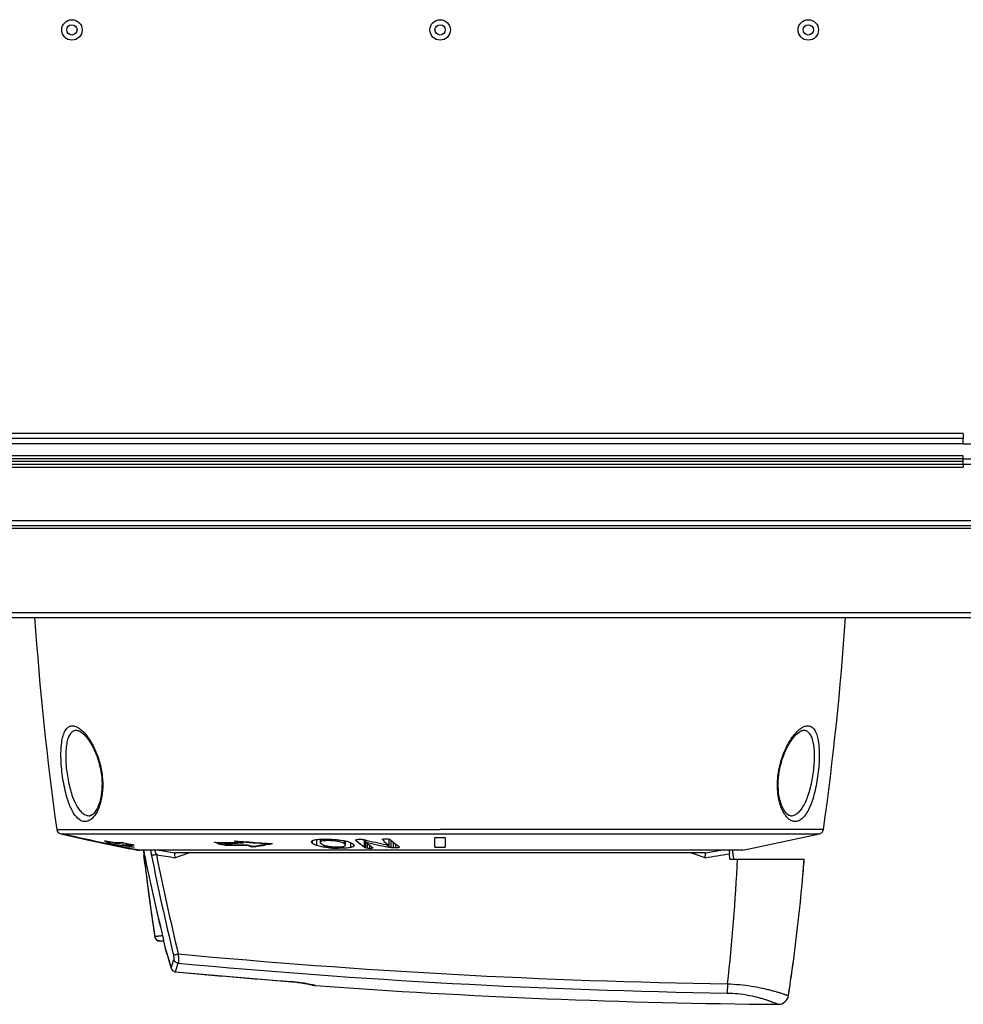
# Model space of a CAD drawing. Units: millimetres. Extents: x -42 to 470, y -209 to 379.
# Drawn here: x 174 to 266, y -209 to -113 of the extents above; entities that cross this region are included whole.
import ezdxf

# ---------------------------------------------------------------- set-up
doc = ezdxf.new("R2010")
doc.units = ezdxf.units.MM
doc.header["$LTSCALE"] = 30.734
doc.layers.get('0').update_dxf_attribs({"linetype": 'CONTINUOUS'})
for name, color, linetype in [('ALL_FEATURES', 7, 'CONTINUOUS'), ('AXIS', 7, 'CONTINUOUS'), ('EDGE_FEAT', 7, 'CONTINUOUS')]:
    doc.layers.add(name, color=color, linetype=linetype)

msp = doc.modelspace()

# ---------------------------------------------------------------- linework, layer by layer
at = {"color": 7, "linetype": 'Continuous'}
for p, q in [((252.577, -191.929), (215.14, -191.929)), ((178.084, -192.346), (252.196, -192.346)), ((178.394, -192.362), (178.325, -192.346)), ((180.39, -192.874), (184.39, -193.704)), ((182.197, -193.249), (182.359, -193.283)), ((182.627, -193.308), (182.322, -193.244)), ((182.325, -193.229), (183.17, -193.405)), ((182.326, -193.229), (182.522, -193.271)), ((182.652, -193.076), (182.372, -193.013)), ((183.277, -193.443), (182.449, -193.271)), ((183.212, -193.2), (182.652, -193.076)), ((182.671, -193.096), (182.671, -193.08)), ((183.383, -193.253), (182.671, -193.096)), ((182.79, -193.122), (182.671, -193.096)), ((182.888, -193.302), (182.888, -193.224)), ((183.383, -193.253), (183.383, -193.199)), ((183.939, -193.243), (183.846, -193.246)), ((184.216, -193.229), (184.216, -193.209)), ((193.363, -193.259), (193.118, -193.172)), ((193.118, -193.172), (193.656, -193.183)), ((193.467, -193.229), (193.467, -193.179)), ((195.025, -193.013), (195.44, -193.05)), ((195.89, -193.253), (195.351, -193.252)), ((195.54, -193.2), (195.368, -193.138)), ((195.44, -193.05), (195.903, -193.089)), ((195.453, -193.096), (195.453, -193.051)), ((195.453, -193.096), (195.599, -193.148)), ((195.453, -193.2), (195.54, -193.2)), ((195.54, -193.2), (195.54, -193.127)), ((198.248, -193.313), (198.248, -193.268)), ((198.251, -193.268), (198.765, -193.302)), ((202.689, -193.284), (202.689, -193)), ((203.114, -193.489), (203.114, -192.9)), ((203.424, -192.87), (203.424, -193.175)), ((203.542, -193.074), (203.542, -192.865)), ((204.273, -193.006), (204.273, -192.863)), ((205.223, -193.104), (205.223, -192.931)), ((205.803, -193.333), (205.803, -193.02)), ((205.885, -193.449), (205.885, -193.037)), ((206.423, -193.678), (206.423, -193.212)), ((206.898, -192.945), (206.898, -192.941)), ((206.921, -192.986), (206.921, -192.918)), ((206.98, -193.038), (206.98, -192.892)), ((207.741, -193.645), (207.741, -192.923)), ((207.882, -193.721), (207.882, -192.955)), ((207.904, -193.168), (207.904, -192.96)), ((207.904, -192.96), (208.001, -192.983)), ((209.531, -192.944), (209.531, -192.864)), ((210.175, -193.465), (210.175, -192.866)), ((210.374, -193.696), (210.374, -192.993)), ((210.574, -193.72), (210.574, -193.158)), ((214.64, -193.643), (214.64, -192.692)), ((215.64, -192.692), (215.64, -193.643)), ((252.196, -192.346), (252.197, -192.346)), ((182.692, -193.352), (182.862, -193.388)), ((183.152, -193.344), (182.888, -193.302)), ((183.057, -193.313), (183.192, -193.334)), ((183.187, -193.455), (183.341, -193.487)), ((184.344, -193.459), (184.103, -193.408)), ((184.467, -193.534), (184.205, -193.498)), ((184.237, -193.483), (184.629, -193.534)), ((184.584, -193.509), (184.344, -193.459)), ((184.788, -193.744), (184.373, -193.663)), ((184.376, -193.649), (185.009, -193.773)), ((184.383, -193.703), (184.39, -193.704)), ((184.413, -193.405), (184.474, -193.404)), ((184.413, -193.459), (184.413, -193.405)), ((184.827, -193.545), (184.413, -193.459)), ((184.73, -193.568), (184.467, -193.534)), ((184.824, -193.559), (184.584, -193.509)), ((184.713, -193.317), (184.937, -193.365)), ((184.824, -193.559), (184.824, -193.545)), ((184.937, -193.384), (184.937, -193.364)), ((184.937, -193.365), (185.247, -193.43)), ((185.581, -193.931), (185.766, -193.931)), ((185.768, -193.918), (185.839, -193.931)), ((244.7, -193.931), (185.798, -193.931)), ((189.223, -194.181), (241.057, -194.181)), ((193.855, -193.43), (193.691, -193.374)), ((193.855, -193.43), (193.855, -193.365)), ((194.124, -193.436), (193.855, -193.43)), ((196.278, -193.459), (196.278, -193.408)), ((196.536, -193.547), (196.278, -193.459)), ((196.794, -193.633), (196.536, -193.547)), ((196.794, -193.633), (196.794, -193.559)), ((197.012, -193.601), (196.794, -193.633)), ((198.326, -193.384), (198.106, -193.423)), ((203.802, -193.645), (203.802, -193.449)), ((205.223, -193.752), (205.223, -193.621)), ((206.718, -193.535), (206.718, -193.43)), ((208.063, -193.754), (208.063, -193.296)), ((208.285, -193.763), (208.285, -193.472)), ((208.473, -193.75), (208.473, -193.617)), ((210.062, -193.636), (210.062, -193.441)), ((210.15, -193.654), (210.062, -193.636)), ((210.15, -193.654), (210.15, -193.465)), ((210.8, -193.724), (210.8, -193.339)), ((243.771, -194.501), (243.741, -193.931)), ((243.436, -194.801), (243.404, -194.273)), ((243.436, -194.801), (250.704, -194.801)), ((243.771, -194.501), (243.791, -194.801)), ((250.703, -194.818), (250.704, -194.801)), ((250.515, -197.048), (250.518, -197.016)), ((250.299, -199.276), (250.302, -199.245)), ((250.055, -201.501), (250.058, -201.471)), ((188.118, -202.811), (188.254, -203.386)), ((249.784, -203.722), (249.787, -203.694)), ((249.485, -205.941), (249.489, -205.914)), ((249.16, -208.142), (249.162, -208.129))]:
    msp.add_line(p, q, dxfattribs=at)
for centre, radius, start, end in [((214.906, -38.878), 157.768, 256.6187, 258.08088), ((214.979, -38.878), 157.768, 256.59285, 258.0549), ((184.846, -189.218), 4.53, 236.89811, 240.29727), ((184.606, -189.645), 4.04, 240.24366, 244.82859), ((183.212, -181), 12.2, 270.00266, 273.92104), ((183.452, -181.071), 12.181, 269.67341, 271.85316), ((183.451, -181.032), 12.22, 272.28872, 273.59261), ((215.871, -48.248), 148.377, 257.61435, 257.87786), ((215.799, -48.262), 148.367, 257.70967, 257.99427), ((214.047, -134.669), 62.133, 250.55562, 250.87571), ((214.258, -134.646), 62.163, 250.46037, 250.89234), ((195.688, -90.412), 102.841, 268.76248, 269.81228), ((195.541, -90.402), 102.799, 268.94933, 269.9511), ((216.647, -134.188), 62.673, 249.81761, 250.15223), ((208.568, -42.796), 150.87, 265.01313, 266.07786), ((216.765, -134.422), 62.425, 250.17968, 250.46363), ((208.515, -42.794), 150.824, 265.20331, 266.09782), ((204.495, -196.433), 3.408, 77.66115, 79.20509), ((220.355, -177.026), 20.864, 230.12722, 232.80101), ((221.143, -176.99), 20.903, 230.70566, 232.93442), ((228.436, -103.839), 91.658, 257.05601, 258.43636), ((228.952, -103.682), 91.725, 256.79624, 258.18704), ((223.22, -176.693), 21.248, 229.89057, 232.12385), ((224.003, -176.647), 21.282, 230.01504, 232.7384), ((215.14, -35.681), 157.012, 269.81754, 270.18246), ((192.793, -131.164), 62.922, 261.18575, 262.15498), ((214.973, -38.909), 157.735, 258.36809, 258.81499), ((192.59, -131.193), 62.848, 261.39932, 262.36147), ((214.9, -38.91), 157.735, 258.43513, 258.84106), ((184.173, -181.216), 12.192, 269.67352, 271.12874), ((184.413, -181.261), 12.197, 270.0001, 271.30661), ((184.172, -181.201), 12.207, 271.41584, 272.28581), ((184.171, -181.174), 12.234, 272.28608, 273.5885), ((184.413, -181.249), 12.21, 271.30665, 272.17658), ((192.754, -131.459), 62.626, 262.63882, 263.12163), ((214.897, -38.92), 157.724, 258.9948, 259.35639), ((215.02, -48.329), 148.322, 258.2547, 258.42277), ((184.411, -181.216), 12.243, 272.17718, 273.91265), ((214.97, -38.921), 157.724, 259.04928, 259.33028), ((384.953, -172.005), 200, 186.29421, 188.73775), ((196.13, -90.449), 102.959, 268.76391, 270.11233), ((196.278, -90.462), 102.997, 268.80167, 269.99997), ((216.579, -134.953), 61.862, 250.89548, 251.32888), ((190.248, -149.876), 44.168, 278.49752, 280.4351), ((190.472, -149.968), 44.121, 278.52492, 279.96499), ((190.41, -149.618), 44.476, 280.25212, 280.82776), ((205.261, -183.174), 10.575, 265.06591, 267.02405), ((205.345, -181.671), 12.081, 266.99482, 267.58527), ((205.412, -179.893), 13.86, 267.62032, 269.2201), ((208.275, -192.277), 1.486, 270.39987, 271.71546), ((208.27, -192.167), 1.596, 271.76734, 276.25343), ((208.239, -191.875), 1.889, 276.23177, 277.12165), ((215.14, -35.53), 158.114, 269.81881, 270.18119), ((71.132, -186.962), 173.232, 353.36052, 357.40627), ((71.25, -180.794), 180, 351.26107, 355.53703), ((71.249, -180.794), 180.001, 354.82957, 355.53171), ((71.249, -180.794), 180.001, 353.40382, 354.10686), ((71.249, -180.794), 180.001, 352.69093, 353.39443), ((71.252, -180.795), 179.999, 351.97806, 352.68196), ((71.249, -180.794), 180.001, 351.26524, 351.96946), ((253.809, 490.987), 700, 265.834369, 269.537931)]:
    msp.add_arc(centre, radius, start, end, dxfattribs=at)
for points, knots in [([(182.671, -193.096), (182.703, -193.116), (182.829, -193.193), (182.958, -193.265), (183.057, -193.313)], [0, 0, 0, 0, 0.255425, 1, 1, 1, 1]), ([(202.58, -193.126), (202.58, -193.119), (202.583, -193.089), (202.602, -193.062), (202.619, -193.047)], [0, 0, 0, 0, 0.228241, 1, 1, 1, 1]), ([(202.689, -193.284), (202.66, -193.261), (202.611, -193.217), (202.58, -193.154), (202.58, -193.126)], [0, 0, 0, 0, 0.573853, 1, 1, 1, 1]), ([(202.619, -193.047), (202.638, -193.028), (202.693, -192.994), (202.852, -192.936), (202.993, -192.913), (203.097, -192.9)], [0, 0, 0, 0, 0.159579, 0.37752, 1, 1, 1, 1]), ([(203.097, -192.9), (203.248, -192.88), (203.577, -192.858), (203.906, -192.857), (204.082, -192.859)], [0, 0, 0, 0, 0.463448, 1, 1, 1, 1]), ([(203.542, -193.074), (203.524, -193.08), (203.491, -193.093), (203.452, -193.117), (203.429, -193.145), (203.424, -193.166), (203.424, -193.175)], [0, 0, 0, 0, 0.356961, 0.625739, 0.828599, 1, 1, 1, 1]), ([(203.424, -193.175), (203.424, -193.198), (203.451, -193.248), (203.49, -193.282), (203.514, -193.301)], [0, 0, 0, 0, 0.426314, 1, 1, 1, 1]), ([(204.273, -193.006), (204.129, -193.004), (203.884, -193.008), (203.638, -193.042), (203.542, -193.074)], [0, 0, 0, 0, 0.58832, 1, 1, 1, 1]), ([(204.082, -192.859), (204.179, -192.86), (204.568, -192.87), (204.956, -192.896), (205.247, -192.931)], [0, 0, 0, 0, 0.247192, 1, 1, 1, 1]), ([(205.133, -193.085), (205.067, -193.073), (204.782, -193.027), (204.494, -193.009), (204.273, -193.006)], [0, 0, 0, 0, 0.233878, 1, 1, 1, 1]), ([(205.803, -193.333), (205.74, -193.282), (205.551, -193.186), (205.349, -193.131), (205.223, -193.104)], [0, 0, 0, 0, 0.385364, 1, 1, 1, 1]), ([(205.247, -192.931), (205.407, -192.95), (205.698, -192.993), (205.985, -193.058), (206.112, -193.097)], [0, 0, 0, 0, 0.546774, 1, 1, 1, 1]), ([(206.112, -193.097), (206.22, -193.129), (206.4, -193.192), (206.569, -193.285), (206.63, -193.334)], [0, 0, 0, 0, 0.58901, 1, 1, 1, 1]), ([(206.898, -192.941), (206.9, -192.928), (206.944, -192.904), (206.98, -192.897), (207.007, -192.892)], [0, 0, 0, 0, 0.337937, 1, 1, 1, 1]), ([(206.921, -192.986), (206.917, -192.983), (206.907, -192.971), (206.898, -192.956), (206.898, -192.945)], [0, 0, 0, 0, 0.295278, 1, 1, 1, 1]), ([(206.98, -193.038), (206.965, -193.025), (206.944, -193.008), (206.925, -192.99), (206.921, -192.986)], [0, 0, 0, 0, 0.758721, 1, 1, 1, 1]), ([(207.007, -192.892), (207.025, -192.889), (207.112, -192.875), (207.2, -192.87), (207.268, -192.869)], [0, 0, 0, 0, 0.214188, 1, 1, 1, 1]), ([(207.268, -192.869), (207.287, -192.869), (207.363, -192.869), (207.439, -192.873), (207.496, -192.879)], [0, 0, 0, 0, 0.24675, 1, 1, 1, 1]), ([(207.496, -192.879), (207.513, -192.881), (207.573, -192.888), (207.634, -192.899), (207.678, -192.909)], [0, 0, 0, 0, 0.268941, 1, 1, 1, 1]), ([(207.678, -192.909), (207.697, -192.913), (207.772, -192.93), (207.848, -192.947), (207.904, -192.96)], [0, 0, 0, 0, 0.253519, 1, 1, 1, 1]), ([(209.531, -192.944), (209.527, -192.94), (209.513, -192.927), (209.5, -192.91), (209.5, -192.897)], [0, 0, 0, 0, 0.301227, 1, 1, 1, 1]), ([(209.506, -192.88), (209.515, -192.869), (209.552, -192.855), (209.587, -192.848), (209.61, -192.844)], [0, 0, 0, 0, 0.375913, 1, 1, 1, 1]), ([(209.61, -192.844), (209.623, -192.842), (209.68, -192.834), (209.738, -192.83), (209.783, -192.828)], [0, 0, 0, 0, 0.223869, 1, 1, 1, 1]), ([(209.783, -192.828), (209.851, -192.827), (209.94, -192.831), (210.029, -192.84), (210.05, -192.843)], [0, 0, 0, 0, 0.758625, 1, 1, 1, 1]), ([(210.05, -192.843), (210.089, -192.848), (210.154, -192.858), (210.218, -192.878), (210.241, -192.892)], [0, 0, 0, 0, 0.598751, 1, 1, 1, 1]), ([(210.241, -192.892), (210.249, -192.897), (210.279, -192.916), (210.307, -192.937), (210.327, -192.954)], [0, 0, 0, 0, 0.271706, 1, 1, 1, 1]), ([(203.114, -193.489), (203.027, -193.461), (202.879, -193.405), (202.741, -193.325), (202.689, -193.284)], [0, 0, 0, 0, 0.580144, 1, 1, 1, 1]), ([(203.802, -193.645), (203.735, -193.634), (203.504, -193.595), (203.273, -193.542), (203.114, -193.489)], [0, 0, 0, 0, 0.285381, 1, 1, 1, 1]), ([(203.514, -193.301), (203.573, -193.348), (203.748, -193.441), (203.937, -193.493), (204.055, -193.519)], [0, 0, 0, 0, 0.386324, 1, 1, 1, 1]), ([(204.351, -193.711), (204.304, -193.706), (204.12, -193.689), (203.937, -193.666), (203.802, -193.645)], [0, 0, 0, 0, 0.257504, 1, 1, 1, 1]), ([(204.055, -193.519), (204.089, -193.526), (204.243, -193.558), (204.398, -193.579), (204.519, -193.592)], [0, 0, 0, 0, 0.226766, 1, 1, 1, 1]), ([(204.519, -193.592), (204.649, -193.605), (204.822, -193.617), (204.995, -193.621), (205.038, -193.621)], [0, 0, 0, 0, 0.753532, 1, 1, 1, 1]), ([(205.038, -193.621), (205.084, -193.622), (205.253, -193.622), (205.421, -193.614), (205.542, -193.599)], [0, 0, 0, 0, 0.275026, 1, 1, 1, 1]), ([(206.423, -193.678), (206.345, -193.695), (206.17, -193.721), (205.769, -193.753), (205.448, -193.755), (205.223, -193.752)], [0, 0, 0, 0, 0.198905, 0.440212, 1, 1, 1, 1]), ([(205.542, -193.599), (205.603, -193.592), (205.703, -193.575), (205.801, -193.543), (205.835, -193.521)], [0, 0, 0, 0, 0.60213, 1, 1, 1, 1]), ([(205.885, -193.449), (205.885, -193.429), (205.861, -193.382), (205.825, -193.35), (205.803, -193.333)], [0, 0, 0, 0, 0.423848, 1, 1, 1, 1]), ([(205.835, -193.521), (205.849, -193.512), (205.874, -193.493), (205.885, -193.462), (205.885, -193.449)], [0, 0, 0, 0, 0.570612, 1, 1, 1, 1]), ([(206.66, -193.591), (206.631, -193.611), (206.552, -193.646), (206.471, -193.667), (206.423, -193.678)], [0, 0, 0, 0, 0.420036, 1, 1, 1, 1]), ([(206.63, -193.334), (206.658, -193.356), (206.705, -193.398), (206.733, -193.458), (206.733, -193.484)], [0, 0, 0, 0, 0.575538, 1, 1, 1, 1]), ([(206.718, -193.535), (206.715, -193.54), (206.699, -193.562), (206.678, -193.579), (206.66, -193.591)], [0, 0, 0, 0, 0.219509, 1, 1, 1, 1]), ([(206.733, -193.484), (206.733, -193.497), (206.729, -193.515), (206.72, -193.531), (206.718, -193.535)], [0, 0, 0, 0, 0.735114, 1, 1, 1, 1]), ([(207.882, -193.721), (207.866, -193.716), (207.815, -193.696), (207.77, -193.666), (207.741, -193.645)], [0, 0, 0, 0, 0.321574, 1, 1, 1, 1]), ([(208.063, -193.754), (208.044, -193.752), (207.983, -193.746), (207.922, -193.735), (207.882, -193.721)], [0, 0, 0, 0, 0.301962, 1, 1, 1, 1]), ([(208.285, -193.763), (208.267, -193.763), (208.192, -193.762), (208.118, -193.758), (208.063, -193.754)], [0, 0, 0, 0, 0.247014, 1, 1, 1, 1]), ([(208.57, -193.717), (208.565, -193.725), (208.54, -193.738), (208.515, -193.743), (208.499, -193.746)], [0, 0, 0, 0, 0.352554, 1, 1, 1, 1]), ([(208.543, -193.67), (208.547, -193.673), (208.559, -193.683), (208.572, -193.697), (208.572, -193.708)], [0, 0, 0, 0, 0.310453, 1, 1, 1, 1]), ([(208.572, -193.713), (208.571, -193.714), (208.571, -193.715), (208.57, -193.716), (208.57, -193.717)], [0, 0, 0, 0, 0.488669, 1, 1, 1, 1]), ([(208.572, -193.708), (208.572, -193.709), (208.572, -193.711), (208.572, -193.712), (208.572, -193.713)], [0, 0, 0, 0, 0.49601, 1, 1, 1, 1]), ([(210.374, -193.696), (210.354, -193.693), (210.279, -193.681), (210.204, -193.666), (210.15, -193.654)], [0, 0, 0, 0, 0.266558, 1, 1, 1, 1]), ([(210.574, -193.72), (210.556, -193.719), (210.489, -193.713), (210.422, -193.704), (210.374, -193.696)], [0, 0, 0, 0, 0.268211, 1, 1, 1, 1]), ([(210.8, -193.724), (210.781, -193.724), (210.706, -193.725), (210.63, -193.725), (210.574, -193.72)], [0, 0, 0, 0, 0.246787, 1, 1, 1, 1]), ([(211.078, -193.697), (211.038, -193.707), (210.945, -193.718), (210.852, -193.723), (210.8, -193.724)], [0, 0, 0, 0, 0.44505, 1, 1, 1, 1]), ([(211.16, -193.643), (211.16, -193.654), (211.144, -193.673), (211.113, -193.687), (211.091, -193.694), (211.078, -193.697)], [0, 0, 0, 0, 0.330725, 0.610318, 1, 1, 1, 1]), ([(211.117, -193.585), (211.123, -193.59), (211.141, -193.605), (211.16, -193.626), (211.16, -193.643)], [0, 0, 0, 0, 0.309149, 1, 1, 1, 1])]:
    msp.add_open_spline(points, degree=3, knots=knots, dxfattribs=at)
for points in [[(209.5, -192.897), (209.5, -192.891), (209.502, -192.884), (209.506, -192.88)], [(185.772, -193.918), (185.77, -193.922), (185.768, -193.926), (185.766, -193.931)], [(208.499, -193.746), (208.49, -193.747), (208.482, -193.749), (208.473, -193.75)]]:
    msp.add_open_spline(points, degree=3, dxfattribs=at)
at = {"layer": 'ALL_FEATURES', "color": 7, "linetype": 'Continuous'}
for p, q in [((179.703, -182.241), (179.692, -182.241)), ((179.703, -182.241), (179.702, -182.241)), ((179.703, -182.241), (179.714, -182.241)), ((179.714, -182.242), (179.777, -182.252)), ((250.568, -182.241), (250.577, -182.241)), ((250.577, -182.241), (250.579, -182.241)), ((250.579, -182.241), (250.579, -182.241)), ((250.589, -182.241), (250.579, -182.241)), ((177.704, -191.929), (215.14, -191.928)), ((244.7, -193.931), (252.197, -192.346))]:
    msp.add_line(p, q, dxfattribs=at)
for points in [[(179.777, -182.252), (179.862, -182.28), (179.962, -182.33), (180.075, -182.4), (180.197, -182.494), (180.331, -182.613), (180.476, -182.763), (180.63, -182.943), (180.784, -183.146), (180.935, -183.369), (181.083, -183.613), (181.226, -183.874), (181.361, -184.15), (181.488, -184.439), (181.605, -184.737), (181.712, -185.043), (181.807, -185.354), (181.889, -185.665), (181.959, -185.971), (182.015, -186.273), (182.06, -186.571), (182.092, -186.863), (182.112, -187.147), (182.121, -187.431), (182.118, -187.715), (182.104, -187.996), (182.078, -188.273), (182.041, -188.548), (181.992, -188.815), (181.934, -189.07), (181.866, -189.309), (181.789, -189.533), (181.707, -189.737), (181.619, -189.919), (181.527, -190.079), (181.433, -190.216), (181.339, -190.329), (181.247, -190.42), (181.157, -190.49), (181.072, -190.539), (180.993, -190.567), (180.924, -190.576)], [(249.351, -190.573), (249.283, -190.564), (249.206, -190.537), (249.123, -190.49), (249.037, -190.423), (248.949, -190.337), (248.857, -190.227), (248.759, -190.088), (248.662, -189.923), (248.57, -189.737), (248.485, -189.534), (248.408, -189.314), (248.34, -189.08), (248.283, -188.836), (248.236, -188.582), (248.201, -188.317), (248.176, -188.044), (248.162, -187.764), (248.16, -187.476), (248.169, -187.18), (248.189, -186.88), (248.221, -186.576), (248.265, -186.273), (248.32, -185.97), (248.388, -185.665), (248.469, -185.36), (248.562, -185.057), (248.666, -184.756), (248.783, -184.458), (248.911, -184.167), (249.048, -183.889), (249.191, -183.625), (249.34, -183.378), (249.492, -183.153), (249.646, -182.95), (249.798, -182.77), (249.943, -182.619), (250.076, -182.499), (250.2, -182.405), (250.313, -182.332), (250.415, -182.282), (250.502, -182.252), (250.567, -182.241)]]:
    msp.add_lwpolyline(points, dxfattribs=at)
for centre, radius, start, end in [((474.729, -150.419), 299.912, 183.97912, 187.95555), ((-44.449, -150.419), 299.912, 352.04445, 356.02088), ((180.892, -189.675), 0.904, 260.89469, 270.67322), ((180.891, -189.669), 0.907, 270.70299, 272.02157), ((249.384, -189.67), 0.904, 268.30938, 269.5673), ((249.388, -189.678), 0.901, 269.27252, 279.06443), ((178.199, -191.859), 0.5, 187.95555, 256.68875), ((252.082, -191.859), 0.5, 283.31125, 352.04445), ((214.917, -36.668), 159.975, 256.68875, 257.53618), ((214.917, -36.668), 159.975, 258.9994, 259.43341), ((215.324, -269.583), 79.31, 108.04085, 109.18686), ((214.955, -269.586), 79.314, 70.81323, 71.95954), ((215.359, -36.578), 159.687, 279.264, 279.80871), ((81.197, -204.022), 108.465, 4.94194, 5.16693), ((215.359, -36.561), 160.187, 279.21884, 280.08307)]:
    msp.add_arc(centre, radius, start, end, dxfattribs=at)
for points, knots in [([(180.466, -191.144), (180.34, -191.145), (180.066, -191.081), (179.699, -190.812), (179.367, -190.386), (179.126, -189.932), (178.944, -189.506), (178.761, -189.006), (178.563, -188.316), (178.372, -187.431), (178.228, -186.501), (178.135, -185.566), (178.1, -184.666), (178.128, -183.839), (178.219, -183.118), (178.375, -182.532), (178.605, -182.098), (178.875, -181.868), (179.11, -181.796), (179.229, -181.791), (179.288, -181.795)], [0, 0, 0, 0, 0.035333, 0.075962, 0.125645, 0.185708, 0.219567, 0.255829, 0.334912, 0.420717, 0.509851, 0.598884, 0.684124, 0.762416, 0.830979, 0.887596, 0.931812, 0.967072, 0.983386, 1, 1, 1, 1]), ([(179.561, -182.248), (179.455, -182.263), (179.234, -182.349), (178.973, -182.629), (178.78, -183.039), (178.65, -183.569), (178.58, -184.203), (178.565, -184.921), (178.606, -185.693), (178.698, -186.488), (178.835, -187.274), (179.014, -188.023), (179.23, -188.707), (179.479, -189.307), (179.755, -189.805), (180.057, -190.191), (180.386, -190.456), (180.631, -190.549), (180.749, -190.568)], [0, 0, 0, 0, 0.034127, 0.072427, 0.119425, 0.177178, 0.245508, 0.322628, 0.405816, 0.491921, 0.577746, 0.660335, 0.73719, 0.806429, 0.866896, 0.918414, 0.96201, 1, 1, 1, 1]), ([(179.288, -181.795), (179.339, -181.798), (179.566, -181.836), (179.773, -181.949), (179.919, -182.051)], [0, 0, 0, 0, 0.222147, 1, 1, 1, 1]), ([(179.919, -182.051), (180.031, -182.13), (180.257, -182.321), (180.707, -182.815), (181.234, -183.635), (181.75, -184.826), (182.111, -186.198), (182.234, -187.624), (182.115, -188.766), (181.901, -189.566), (181.706, -190.065), (181.478, -190.477), (181.294, -190.706), (181.198, -190.8)], [0, 0, 0, 0, 0.042938, 0.092115, 0.208456, 0.345658, 0.496753, 0.650213, 0.790863, 0.853088, 0.908908, 0.957916, 1, 1, 1, 1]), ([(249.817, -191.141), (249.704, -191.138), (249.463, -191.087), (249.129, -190.869), (248.826, -190.519), (248.556, -190.047), (248.33, -189.459), (248.168, -188.765), (248.085, -187.986), (248.091, -186.866), (248.309, -185.484), (248.774, -184.21), (249.241, -183.336), (249.599, -182.802), (249.968, -182.371), (250.234, -182.14), (250.367, -182.048)], [0, 0, 0, 0, 0.032479, 0.069077, 0.112696, 0.164497, 0.224749, 0.293291, 0.368993, 0.449643, 0.614774, 0.768678, 0.837373, 0.899231, 0.953555, 1, 1, 1, 1]), ([(249.53, -190.568), (249.648, -190.549), (249.893, -190.456), (250.222, -190.192), (250.526, -189.806), (250.803, -189.308), (251.05, -188.708), (251.345, -187.766), (251.552, -186.745), (251.674, -185.693), (251.715, -184.92), (251.703, -184.202), (251.633, -183.568), (251.499, -183.039), (251.307, -182.63), (251.046, -182.348), (250.826, -182.263), (250.72, -182.248)], [0, 0, 0, 0, 0.037962, 0.081552, 0.133123, 0.193593, 0.262811, 0.339675, 0.508046, 0.594169, 0.677376, 0.754513, 0.822851, 0.880642, 0.92764, 0.965856, 1, 1, 1, 1]), ([(250.993, -181.795), (251.052, -181.791), (251.17, -181.795), (251.406, -181.867), (251.611, -182.042), (251.769, -182.279), (251.924, -182.604), (252.064, -183.117), (252.155, -183.837), (252.18, -184.667), (252.145, -185.569), (252.052, -186.503), (251.908, -187.429), (251.717, -188.311), (251.518, -189), (251.336, -189.502), (251.155, -189.933), (250.915, -190.388), (250.577, -190.809), (250.21, -191.076), (249.938, -191.141), (249.812, -191.14)], [0, 0, 0, 0, 0.016643, 0.032972, 0.0683, 0.089202, 0.112845, 0.169088, 0.23747, 0.316095, 0.401731, 0.490713, 0.579371, 0.664581, 0.743751, 0.780319, 0.814488, 0.87474, 0.924172, 0.964747, 1, 1, 1, 1]), ([(250.367, -182.048), (250.467, -181.978), (250.665, -181.863), (250.888, -181.801), (250.992, -181.795)], [0, 0, 0, 0, 0.540311, 1, 1, 1, 1]), ([(181.198, -190.8), (181.092, -190.903), (180.867, -191.072), (180.591, -191.142), (180.463, -191.144)], [0, 0, 0, 0, 0.536439, 1, 1, 1, 1]), ([(189.214, -194.183), (189.214, -194.182), (189.214, -194.182), (189.215, -194.182), (189.215, -194.182)], [0, 0, 0, 0, 0.383067, 1, 1, 1, 1]), ([(189.214, -194.183), (189.215, -194.185), (189.217, -194.209), (189.219, -194.233), (189.221, -194.254)], [0, 0, 0, 0, 0.093744, 1, 1, 1, 1]), ([(189.215, -194.182), (189.216, -194.182), (189.218, -194.181), (189.221, -194.181), (189.223, -194.181)], [0, 0, 0, 0, 0.158481, 1, 1, 1, 1]), ([(241.022, -194.678), (241.027, -194.617), (241.037, -194.503), (241.05, -194.353), (241.06, -194.249), (241.064, -194.197), (241.066, -194.183)], [0, 0, 0, 0, 0.370408, 0.688362, 0.909766, 1, 1, 1, 1]), ([(241.057, -194.181), (241.058, -194.181), (241.061, -194.181), (241.064, -194.181), (241.065, -194.182)], [0, 0, 0, 0, 0.341287, 1, 1, 1, 1]), ([(241.065, -194.182), (241.065, -194.182), (241.066, -194.182), (241.066, -194.182), (241.066, -194.183)], [0, 0, 0, 0, 0.616905, 1, 1, 1, 1]), ([(243.348, -193.931), (243.364, -193.981), (243.388, -194.095), (243.4, -194.21), (243.404, -194.273)], [0, 0, 0, 0, 0.455228, 1, 1, 1, 1])]:
    msp.add_open_spline(points, degree=3, knots=knots, dxfattribs=at)
for points in [[(179.692, -182.241), (179.648, -182.24), (179.604, -182.242), (179.561, -182.248)], [(250.72, -182.248), (250.677, -182.242), (250.633, -182.24), (250.589, -182.241)]]:
    msp.add_open_spline(points, degree=3, dxfattribs=at)
at = {"layer": 'AXIS', "color": 7, "linetype": 'Continuous'}
for centre, radius in [((179.182, -113.834), 1), ((179.182, -113.834), 0.5), ((215.14, -113.834), 1), ((215.14, -113.834), 0.5), ((251.098, -113.834), 1), ((251.098, -113.834), 0.5)]:
    msp.add_circle(centre, radius, dxfattribs=at)
at = {"layer": 'EDGE_FEAT', "color": 7, "linetype": 'Continuous'}
for p, q in [((266.238, -153.24), (164.043, -153.24)), ((266.238, -153.747), (164.043, -153.747)), ((266.238, -153.24), (266.238, -153.735)), ((266.238, -154.251), (266.238, -153.747)), ((266.238, -154.251), (164.043, -154.251)), ((266.238, -155.434), (164.043, -155.434)), ((266.238, -155.731), (164.043, -155.731)), ((266.238, -156.218), (266.238, -155.434)), ((266.238, -155.981), (164.043, -155.981)), ((164.043, -156.231), (266.238, -156.231)), ((164.043, -156.534), (266.238, -156.534)), ((266.238, -156.231), (266.238, -156.534)), ((120.938, -161.735), (309.342, -161.735)), ((121.438, -162.231), (308.842, -162.231)), ((305.247, -162.528), (125.033, -162.528)), ((160.225, -170.735), (270.056, -170.735)), ((143.14, -171.231), (289.423, -171.231)), ((186.159, -193.931), (186.219, -194.467)), ((186.278, -194.455), (186.17, -193.931)), ((186.325, -195.386), (186.219, -194.467)), ((187.273, -202.372), (187.275, -202.387)), ((187.275, -202.387), (187.275, -202.387)), ((188.133, -202.811), (187.769, -202.811)), ((188.254, -203.386), (188.293, -203.504)), ((188.254, -203.386), (188.265, -203.425)), ((188.265, -203.425), (188.327, -203.615)), ((188.293, -203.504), (188.312, -203.563)), ((188.327, -203.614), (188.384, -203.793)), ((188.354, -203.698), (188.419, -203.903)), ((188.385, -203.795), (188.459, -204.031)), ((188.458, -204.027), (188.547, -204.317)), ((188.545, -204.311), (188.594, -204.477)), ((188.592, -204.47), (188.645, -204.647)), ((188.642, -204.639), (188.696, -204.827)), ((188.694, -204.818), (188.75, -205.015)), ((188.747, -205.005), (188.804, -205.211)), ((188.8, -205.199), (188.87, -205.456)), ((188.869, -205.455), (188.869, -205.447)), ((188.869, -205.455), (188.869, -205.455)), ((189.308, -205.819), (189.307, -205.826)), ((189.307, -205.826), (200.706, -206.788)), ((200.51, -206.765), (200.51, -206.772)), ((202.808, -207.133), (202.876, -207.15)), ((202.87, -207.148), (202.876, -207.15)), ((243.202, -206.991), (243.188, -207.886)), ((249.16, -208.142), (249.16, -208.142)), ((248.164, -208.99), (248.164, -208.99))]:
    msp.add_line(p, q, dxfattribs=at)
msp.add_lwpolyline([(200.706, -206.788), (200.889, -206.806), (201.069, -206.826), (201.244, -206.847), (201.416, -206.87), (201.581, -206.894), (201.74, -206.919), (201.892, -206.944), (202.035, -206.97), (202.17, -206.995), (202.295, -207.02), (202.411, -207.044), (202.515, -207.066), (202.607, -207.087), (202.688, -207.105), (202.755, -207.121), (202.808, -207.133)], dxfattribs=at)
for centre, radius, start, end in [((266.238, -105.731), 50, 270, 298.73008), ((266.238, -105.731), 50.5, 270, 298.32207), ((266.237, -105.628), 48.623, 270.0006, 271.03561), ((384.879, -172.013), 199.925, 186.29413, 186.44881), ((360.804, -159.416), 178.013, 191.17978, 191.35217), ((214.921, -36.579), 159.686, 260.19121, 260.736), ((361.49, -159.279), 178.712, 191.35223, 191.61642), ((416.665, -146.982), 235.227, 191.64334, 191.84399), ((472.756, -136.526), 291.62, 191.45736, 193.41168), ((214.921, -36.562), 160.186, 260.1161, 260.78117), ((473.052, -136.489), 291.432, 191.45561, 193.4081), ((384.677, -172.034), 199.722, 186.70117, 188.48915), ((384.46, -172.064), 199.503, 186.71339, 188.73857), ((357.703, -160.1), 174.837, 191.60282, 193.967), ((412.762, -147.821), 231.235, 191.83908, 193.62671), ((384.701, -172.031), 199.746, 188.48916, 188.73712), ((187.769, -202.311), 0.5, 188.73775, 270), ((153.642, -214.84), 36.458, 14.92955, 18.01815), ((161.441, -196.33), 28.904, 341.6129, 343.33384), ((253.799, 481.037), 688.11, 264.643567, 269.117629), ((189.353, -205.328), 0.5, 194.67604, 264.71133), ((158.279, -196.053), 32.529, 342.52954, 344.10041), ((253.798, 480.374), 688.342, 264.645502, 269.116811), ((253.809, 490.987), 699.785, 264.711333, 265.631845), ((199.392, -221.371), 14.648, 76.93898, 85.62385), ((199.976, -218.939), 12.148, 75.77467, 77.02845), ((202.998, -206.665), 0.5, 255.97168, 265.83438), ((248.172, -207.99), 1, 269.53793, 351.26107), ((248.178, -207.991), 0.994, 345.22527, 351.24617), ((248.172, -207.997), 0.993, 269.55079, 275.11704)]:
    msp.add_arc(centre, radius, start, end, dxfattribs=at)
for points, knots in [([(186.872, -193.931), (186.875, -193.972), (186.891, -194.147), (186.92, -194.321), (186.947, -194.453)], [0, 0, 0, 0, 0.232939, 1, 1, 1, 1]), ([(187.285, -193.931), (187.28, -193.959), (187.287, -194.028), (187.329, -194.177), (187.383, -194.292), (187.425, -194.37)], [0, 0, 0, 0, 0.187584, 0.432604, 1, 1, 1, 1]), ([(187.425, -194.37), (187.371, -194.381), (187.269, -194.401), (187.13, -194.427), (187.025, -194.444), (186.967, -194.452), (186.947, -194.453)], [0, 0, 0, 0, 0.340703, 0.642731, 0.870853, 1, 1, 1, 1]), ([(188.034, -202.299), (187.979, -202.305), (187.876, -202.316), (187.729, -202.333), (187.599, -202.347), (187.489, -202.36), (187.411, -202.369), (187.36, -202.375), (187.33, -202.379), (187.308, -202.382), (187.29, -202.384), (187.281, -202.386), (187.276, -202.386), (187.275, -202.387)], [0, 0, 0, 0, 0.214487, 0.409431, 0.581297, 0.726974, 0.843689, 0.890443, 0.929148, 0.959581, 0.981588, 0.995084, 1, 1, 1, 1]), ([(187.769, -202.811), (187.653, -202.811), (187.414, -202.725), (187.292, -202.501), (187.275, -202.387)], [0, 0, 0, 0, 0.499998, 1, 1, 1, 1]), ([(188.035, -202.299), (188.052, -202.368), (188.075, -202.468), (188.102, -202.594), (188.117, -202.673), (188.127, -202.732), (188.133, -202.777), (188.134, -202.795), (188.135, -202.811), (188.133, -202.811)], [0, 0, 0, 0, 0.406513, 0.589788, 0.743938, 0.861931, 0.941852, 0.985999, 1, 1, 1, 1]), ([(189.088, -204.167), (189.109, -204.165), (189.166, -204.155), (189.271, -204.134), (189.408, -204.104), (189.509, -204.081), (189.563, -204.068)], [0, 0, 0, 0, 0.129779, 0.358093, 0.659444, 1, 1, 1, 1]), ([(189.088, -204.166), (189.099, -204.213), (189.118, -204.303), (189.137, -204.431), (189.142, -204.535), (189.138, -204.596), (189.131, -204.619)], [0, 0, 0, 0, 0.31616, 0.604532, 0.839319, 1, 1, 1, 1]), ([(189.564, -204.964), (189.467, -204.953), (189.279, -204.877), (189.16, -204.71), (189.131, -204.62)], [0, 0, 0, 0, 0.507729, 1, 1, 1, 1]), ([(189.563, -204.068), (189.57, -204.162), (189.581, -204.343), (189.587, -204.593), (189.583, -204.798), (189.573, -204.917), (189.564, -204.964)], [0, 0, 0, 0, 0.316093, 0.603533, 0.838108, 1, 1, 1, 1]), ([(188.869, -205.447), (188.895, -205.544), (189.009, -205.726), (189.207, -205.809), (189.308, -205.819)], [0, 0, 0, 0, 0.498474, 1, 1, 1, 1]), ([(243.202, -206.991), (243.597, -207.004), (244.371, -207.053), (245.487, -207.194), (246.362, -207.357), (247.002, -207.501), (247.43, -207.608), (247.816, -207.713), (248.157, -207.812), (248.452, -207.902), (248.666, -207.971), (248.813, -208.02), (248.903, -208.05), (248.979, -208.077), (249.042, -208.099), (249.092, -208.116), (249.124, -208.128), (249.143, -208.135), (249.152, -208.138), (249.157, -208.141), (249.16, -208.141), (249.16, -208.142)], [0, 0, 0, 0, 0.194549, 0.381506, 0.553703, 0.63225, 0.704788, 0.770663, 0.829252, 0.879983, 0.922336, 0.940223, 0.955846, 0.969164, 0.980137, 0.988726, 0.994908, 0.997092, 0.998669, 0.999638, 1, 1, 1, 1]), ([(243.188, -207.886), (243.531, -207.892), (244.199, -207.93), (245.156, -208.065), (245.896, -208.226), (246.43, -208.37), (246.781, -208.475), (247.094, -208.577), (247.37, -208.673), (247.605, -208.761), (247.775, -208.827), (247.891, -208.874), (247.962, -208.903), (248.022, -208.928), (248.072, -208.949), (248.11, -208.965), (248.136, -208.976), (248.15, -208.983), (248.158, -208.986), (248.161, -208.989), (248.164, -208.99), (248.164, -208.99)], [0, 0, 0, 0, 0.200377, 0.391315, 0.564683, 0.6428, 0.714372, 0.778885, 0.835877, 0.884932, 0.925681, 0.942836, 0.957795, 0.97053, 0.98101, 0.989209, 0.995112, 0.997199, 0.998709, 0.999642, 1, 1, 1, 1])]:
    msp.add_open_spline(points, degree=3, knots=knots, dxfattribs=at)

doc.saveas('drawing.dxf')
